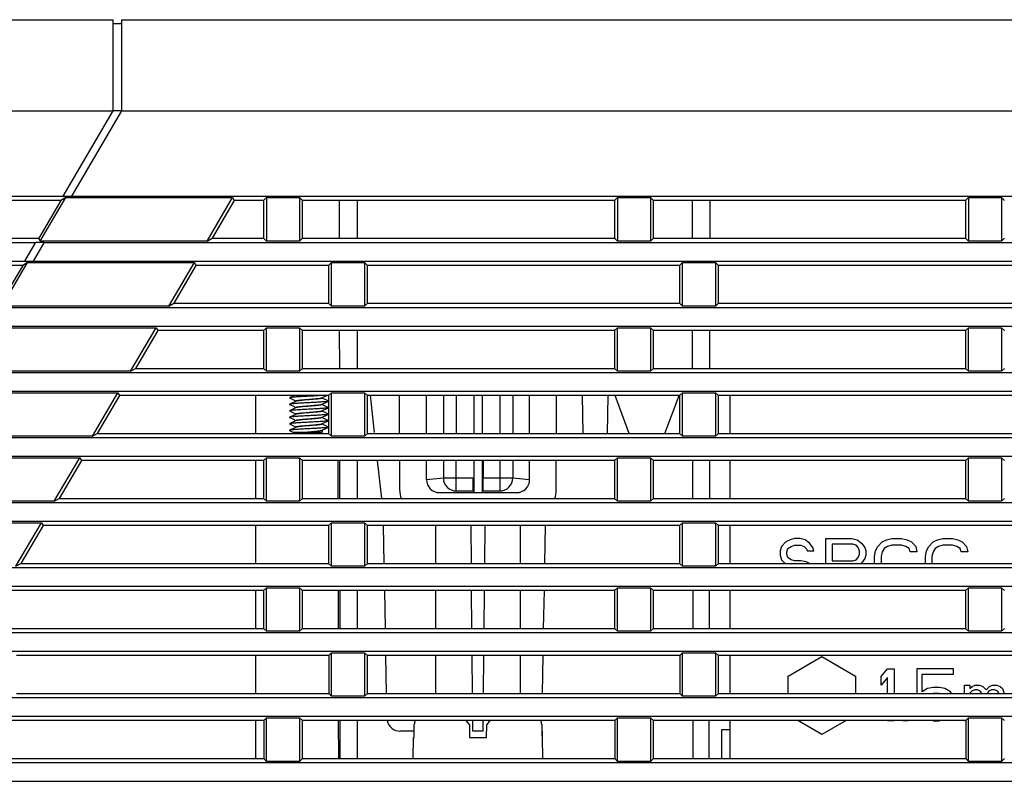
# Model space of a CAD drawing. Extents: x 0 to 1682, y 0 to 1188.
# Drawn here: x 172 to 247, y 619 to 677 of the extents above; entities that cross this region are included whole.
import ezdxf

# ---------------------------------------------------------------- set-up
doc = ezdxf.new("R2010")
doc.units = 0
doc.header["$LTSCALE"] = 92.51
for name, color, linetype in [('51-76031G001DXF_CONTINUOUS_LINE', 7, 'CONTINUOUS'), ('51-7F901H-BODXF_CONTINUOUS_LINE', 7, 'CONTINUOUS'), ('51-7F901H02XDXF_CONTINUOUS_LINE', 7, 'CONTINUOUS'), ('51-7F902-TOPDXF_CONTINUOUS_LINE', 7, 'CONTINUOUS'), ('52-7F916G-49DXF_CONTINUOUS_LINE', 7, 'CONTINUOUS'), ('61-7F904-MESDXF_CONTINUOUS_LINE', 7, 'CONTINUOUS'), ('85-0A123G050DXF_CONTINUOUS_LINE', 7, 'CONTINUOUS')]:
    doc.layers.add(name, color=color, linetype=linetype)

msp = doc.modelspace()

# ---------------------------------------------------------------- linework, layer by layer
at = {"layer": '51-76031G001DXF_CONTINUOUS_LINE', "color": 7, "linetype": 'Continuous'}
for p, q in [((218.475, 645.646), (217.379, 648.558)), ((221.207, 645.646), (222.303, 648.558))]:
    msp.add_line(p, q, dxfattribs=at)
at = {"layer": '51-7F901H-BODXF_CONTINUOUS_LINE', "color": 7, "linetype": 'Continuous'}
for p, q in [((206.174, 623.252), (205.892, 623.596)), ((207.787, 623.593), (207.508, 623.252)), ((201.925, 622.586), (201.929, 622.752)), ((201.929, 622.752), (201.932, 622.919)), ((201.932, 622.919), (201.935, 623.086)), ((201.935, 623.086), (201.939, 623.252)), ((206.174, 623.252), (206.191, 622.252)), ((207.491, 622.252), (207.508, 623.252)), ((211.743, 623.252), (211.763, 622.252)), ((201.848, 620.639), (201.876, 622.252)), ((201.876, 622.252), (201.919, 622.252)), ((201.919, 622.252), (201.922, 622.419)), ((201.922, 622.419), (201.925, 622.586)), ((206.191, 622.252), (207.491, 622.252)), ((211.763, 622.252), (211.806, 622.252)), ((211.834, 620.639), (211.806, 622.252))]:
    msp.add_line(p, q, dxfattribs=at)
for start_param, end_param in [(1.362103, 1.414353), (-1.414353, -1.362103)]:
    msp.add_ellipse((206.841, 622.306), major_axis=(0, 6.072), ratio=0.817391, start_param=start_param, end_param=end_param, dxfattribs=at)
at = {"layer": '51-7F901H02XDXF_CONTINUOUS_LINE', "color": 7, "linetype": 'Continuous'}
for p, q in [((206.174, 623.252), (205.892, 623.596)), ((207.787, 623.593), (207.508, 623.252)), ((201.919, 622.252), (201.929, 622.752)), ((201.929, 622.752), (201.939, 623.252)), ((206.174, 623.252), (206.191, 622.252)), ((207.491, 622.252), (207.508, 623.252)), ((211.743, 623.252), (211.747, 623.086)), ((211.747, 623.086), (211.75, 622.919)), ((211.75, 622.919), (211.753, 622.752)), ((211.753, 622.752), (211.757, 622.586)), ((201.848, 620.639), (201.876, 622.252)), ((201.876, 622.252), (201.919, 622.252)), ((206.191, 622.252), (207.491, 622.252)), ((211.757, 622.586), (211.76, 622.419)), ((211.76, 622.419), (211.763, 622.252)), ((211.763, 622.252), (211.806, 622.252)), ((211.834, 620.639), (211.806, 622.252))]:
    msp.add_line(p, q, dxfattribs=at)
for start_param, end_param in [(1.362103, 1.414353), (-1.414353, -1.362103)]:
    msp.add_ellipse((206.841, 622.306), major_axis=(0, 6.072), ratio=0.817391, start_param=start_param, end_param=end_param, dxfattribs=at)
at = {"layer": '51-7F902-TOPDXF_CONTINUOUS_LINE', "color": 7, "linetype": 'Continuous'}
for p, q in [((69.841, 677.452), (178.773, 677.452)), ((178.773, 677.364), (178.773, 677.452)), ((178.773, 672.344), (178.773, 677.364)), ((178.803, 677.152), (179.383, 677.152)), ((179.414, 677.452), (308.841, 677.452)), ((179.414, 677.452), (179.414, 670.452)), ((178.773, 670.452), (178.773, 672.344)), ((70.841, 670.452), (178.8, 670.452)), ((174.918, 663.896), (178.773, 670.452)), ((179.414, 670.452), (175.56, 663.896)), ((179.386, 670.452), (178.801, 670.453)), ((179.38, 670.452), (307.841, 670.452)), ((72.341, 663.896), (174.918, 663.896)), ((174.75, 663.554), (161.339, 663.554)), ((174.75, 663.554), (173.044, 660.65)), ((173.169, 660.431), (175.133, 663.773)), ((175.133, 663.773), (174.75, 663.554)), ((174.925, 663.859), (174.918, 663.896)), ((175.509, 663.857), (174.923, 663.857)), ((175.133, 663.773), (187.961, 663.773)), ((175.56, 663.896), (175.51, 663.859)), ((175.56, 663.896), (306.341, 663.896)), ((185.996, 660.431), (187.961, 663.773)), ((188.086, 663.554), (186.378, 660.65)), ((187.961, 663.773), (188.086, 663.554)), ((190.343, 663.554), (188.086, 663.554)), ((190.562, 663.773), (190.343, 663.554)), ((190.343, 663.554), (190.343, 660.65)), ((190.562, 663.773), (193.12, 663.773)), ((190.562, 663.773), (190.562, 660.431)), ((193.12, 663.773), (193.339, 663.554)), ((193.12, 663.773), (193.12, 660.431)), ((217.343, 663.554), (193.339, 663.554)), ((193.339, 660.65), (193.339, 663.554)), ((196.185, 660.65), (196.18, 663.554)), ((197.563, 660.65), (197.563, 663.554)), ((217.562, 663.773), (217.343, 663.554)), ((217.343, 663.554), (217.343, 660.65)), ((217.562, 663.773), (220.12, 663.773)), ((217.562, 663.773), (217.562, 660.431)), ((220.12, 663.773), (220.339, 663.554)), ((220.12, 663.773), (220.12, 660.431)), ((244.343, 663.554), (220.339, 663.554)), ((220.339, 660.65), (220.339, 663.554)), ((223.335, 660.65), (223.33, 663.554)), ((224.691, 660.65), (224.696, 663.554)), ((244.562, 663.773), (244.343, 663.554)), ((244.343, 663.554), (244.343, 660.65)), ((244.562, 663.773), (247.12, 663.773)), ((244.562, 663.773), (244.562, 660.431)), ((247.12, 663.773), (247.339, 663.554)), ((247.12, 663.773), (247.12, 660.431)), ((161.339, 660.65), (173.044, 660.65)), ((173.169, 660.431), (173.044, 660.65)), ((185.996, 660.431), (186.378, 660.65)), ((186.378, 660.65), (190.343, 660.65)), ((190.562, 660.431), (190.343, 660.65)), ((193.12, 660.431), (193.339, 660.65)), ((193.339, 660.65), (217.343, 660.65)), ((217.562, 660.431), (217.343, 660.65)), ((220.12, 660.431), (220.339, 660.65)), ((220.339, 660.65), (244.343, 660.65)), ((244.562, 660.431), (244.343, 660.65)), ((247.12, 660.431), (247.339, 660.65)), ((172.809, 660.308), (72.341, 660.308)), ((171.979, 658.896), (172.809, 660.308)), ((173.451, 660.308), (172.62, 658.896)), ((172.809, 660.308), (172.859, 660.345)), ((172.86, 660.347), (173.446, 660.347)), ((185.996, 660.431), (173.169, 660.431)), ((173.445, 660.345), (173.451, 660.308)), ((306.341, 660.308), (173.451, 660.308)), ((193.12, 660.431), (190.562, 660.431)), ((220.12, 660.431), (217.562, 660.431)), ((247.12, 660.431), (244.562, 660.431)), ((72.341, 658.896), (171.979, 658.896)), ((171.813, 658.555), (156.338, 658.555)), ((171.813, 658.555), (170.105, 655.649)), ((170.229, 655.431), (172.194, 658.773)), ((172.194, 658.773), (171.813, 658.555)), ((171.985, 658.859), (171.979, 658.896)), ((172.57, 658.857), (171.984, 658.857)), ((172.194, 658.773), (185.021, 658.773)), ((172.62, 658.896), (172.571, 658.859)), ((172.62, 658.896), (306.341, 658.896)), ((183.056, 655.431), (185.021, 658.773)), ((185.146, 658.555), (183.436, 655.649)), ((185.021, 658.773), (185.146, 658.555)), ((195.344, 658.555), (185.146, 658.555)), ((195.562, 658.773), (195.344, 658.555)), ((195.344, 658.555), (195.345, 655.649)), ((195.562, 658.773), (198.12, 658.773)), ((195.562, 655.431), (195.562, 658.773)), ((198.12, 658.773), (198.338, 658.555)), ((198.12, 658.773), (198.12, 655.431)), ((198.337, 655.649), (198.338, 658.555)), ((222.344, 658.555), (198.338, 658.555)), ((222.562, 658.773), (222.344, 658.555)), ((222.344, 658.555), (222.345, 655.649)), ((222.562, 658.773), (225.12, 658.773)), ((222.562, 655.431), (222.562, 658.773)), ((225.12, 658.773), (225.338, 658.555)), ((225.12, 658.773), (225.12, 655.431)), ((225.337, 655.649), (225.338, 658.555)), ((249.344, 658.555), (225.338, 658.555)), ((183.056, 655.431), (170.229, 655.431)), ((306.341, 655.308), (170.511, 655.308)), ((183.056, 655.431), (183.436, 655.649)), ((183.436, 655.649), (195.345, 655.649)), ((195.562, 655.431), (195.345, 655.649)), ((198.12, 655.431), (195.562, 655.431)), ((198.12, 655.431), (198.337, 655.649)), ((198.337, 655.649), (222.345, 655.649)), ((222.562, 655.431), (222.345, 655.649)), ((225.12, 655.431), (222.562, 655.431)), ((225.12, 655.431), (225.337, 655.649)), ((225.337, 655.649), (249.345, 655.649)), ((169.255, 653.773), (182.082, 653.773)), ((169.681, 653.896), (306.341, 653.896)), ((180.117, 650.431), (182.082, 653.773)), ((182.082, 653.773), (182.206, 653.556)), ((190.562, 653.773), (190.345, 653.556)), ((190.562, 653.773), (193.12, 653.773)), ((190.562, 650.431), (190.562, 653.773)), ((193.12, 653.773), (193.337, 653.556)), ((193.12, 653.773), (193.12, 650.431)), ((217.562, 653.773), (217.345, 653.556)), ((217.562, 653.773), (220.12, 653.773)), ((217.562, 650.431), (217.562, 653.773)), ((220.12, 653.773), (220.337, 653.556)), ((220.12, 653.773), (220.12, 650.431)), ((244.562, 653.773), (244.345, 653.556)), ((244.562, 653.773), (247.12, 653.773)), ((244.562, 650.431), (244.562, 653.773)), ((247.12, 653.773), (247.337, 653.556)), ((247.12, 653.773), (247.12, 650.431)), ((182.206, 653.556), (180.495, 650.647)), ((190.345, 653.556), (182.206, 653.556)), ((190.345, 653.556), (190.346, 650.647)), ((193.336, 650.647), (193.337, 653.556)), ((217.345, 653.556), (193.337, 653.556)), ((196.201, 650.647), (196.196, 653.556)), ((197.563, 650.647), (197.563, 653.556)), ((217.345, 653.556), (217.346, 650.647)), ((220.336, 650.647), (220.337, 653.556)), ((244.345, 653.556), (220.337, 653.556)), ((223.351, 650.647), (223.346, 653.556)), ((224.675, 650.647), (224.68, 653.556)), ((244.345, 653.556), (244.346, 650.647)), ((180.117, 650.431), (180.495, 650.647)), ((180.495, 650.647), (190.346, 650.647)), ((190.562, 650.431), (190.346, 650.647)), ((193.12, 650.431), (193.336, 650.647)), ((193.336, 650.647), (217.346, 650.647)), ((217.562, 650.431), (217.346, 650.647)), ((220.12, 650.431), (220.336, 650.647)), ((220.336, 650.647), (244.346, 650.647)), ((244.562, 650.431), (244.346, 650.647)), ((247.12, 650.431), (247.336, 650.647)), ((180.117, 650.431), (167.29, 650.431)), ((306.341, 650.308), (167.572, 650.308)), ((193.12, 650.431), (190.562, 650.431)), ((220.12, 650.431), (217.562, 650.431)), ((247.12, 650.431), (244.562, 650.431)), ((166.315, 648.773), (179.142, 648.773)), ((166.742, 648.896), (306.341, 648.896)), ((177.178, 645.431), (179.142, 648.773)), ((179.266, 648.558), (177.553, 645.646)), ((179.142, 648.773), (179.266, 648.558)), ((195.346, 648.558), (179.266, 648.558)), ((195.562, 648.773), (195.346, 648.558)), ((195.346, 648.558), (195.347, 645.646)), ((195.562, 648.773), (198.12, 648.773)), ((195.562, 645.431), (195.562, 648.773)), ((198.12, 648.773), (198.335, 648.558)), ((198.12, 648.773), (198.12, 645.431)), ((222.346, 648.558), (198.335, 648.558)), ((198.335, 645.646), (198.335, 648.558)), ((198.531, 648.579), (198.85, 645.703)), ((200.807, 645.646), (200.791, 648.558)), ((202.872, 645.646), (202.872, 648.558)), ((204.172, 648.558), (204.172, 645.646)), ((205.157, 648.558), (205.157, 645.646)), ((206.514, 648.558), (206.514, 645.646)), ((207.168, 648.558), (207.168, 645.646)), ((208.525, 648.558), (208.525, 645.646)), ((209.51, 648.558), (209.51, 645.646)), ((210.81, 645.646), (210.81, 648.558)), ((212.875, 645.646), (212.89, 648.558)), ((214.857, 648.558), (214.907, 645.646)), ((216.825, 648.558), (216.775, 645.646)), ((222.562, 648.773), (222.346, 648.558)), ((222.346, 648.558), (222.347, 645.646)), ((222.562, 648.773), (225.12, 648.773)), ((222.562, 645.431), (222.562, 648.773)), ((225.12, 648.773), (225.335, 648.558)), ((225.12, 648.773), (225.12, 645.431)), ((249.346, 648.558), (225.335, 648.558)), ((225.335, 645.646), (225.335, 648.558)), ((177.178, 645.431), (164.35, 645.431)), ((177.178, 645.431), (177.553, 645.646)), ((177.553, 645.646), (195.347, 645.646)), ((195.562, 645.431), (195.347, 645.646)), ((198.12, 645.431), (195.562, 645.431)), ((198.12, 645.431), (198.335, 645.646)), ((198.335, 645.646), (222.347, 645.646)), ((222.562, 645.431), (222.347, 645.646)), ((225.12, 645.431), (222.562, 645.431)), ((225.12, 645.431), (225.335, 645.646)), ((225.335, 645.646), (249.347, 645.646)), ((306.341, 645.308), (164.633, 645.308)), ((163.802, 643.896), (306.341, 643.896)), ((163.376, 643.773), (176.203, 643.773)), ((174.238, 640.431), (176.203, 643.773)), ((176.326, 643.559), (174.611, 640.645)), ((176.203, 643.773), (176.326, 643.559)), ((190.348, 643.559), (176.326, 643.559)), ((190.562, 643.773), (190.348, 643.559)), ((190.348, 643.559), (190.349, 640.645)), ((190.562, 643.773), (193.12, 643.773)), ((190.562, 640.431), (190.562, 643.773)), ((193.12, 643.773), (193.334, 643.559)), ((193.12, 643.773), (193.12, 640.431)), ((193.333, 640.645), (193.334, 643.559)), ((217.348, 643.559), (193.334, 643.559)), ((196.062, 643.559), (196.066, 640.644)), ((196.216, 640.645), (196.212, 643.559)), ((197.563, 640.645), (197.563, 643.559)), ((199.088, 643.559), (199.411, 640.645)), ((200.83, 641.242), (200.818, 643.559)), ((202.872, 642.089), (202.872, 643.559)), ((204.172, 643.559), (204.172, 642.218)), ((205.157, 641.218), (205.157, 643.559)), ((206.514, 643.559), (206.514, 641.162)), ((207.168, 643.559), (207.168, 641.162)), ((207.241, 643.559), (207.241, 642.218)), ((208.525, 643.559), (208.525, 641.218)), ((209.51, 643.559), (209.51, 642.218)), ((210.81, 642.089), (210.81, 643.559)), ((212.852, 641.242), (212.864, 643.559)), ((217.562, 643.773), (217.348, 643.559)), ((217.348, 643.559), (217.349, 640.645)), ((217.562, 643.773), (220.12, 643.773)), ((217.562, 640.431), (217.562, 643.773)), ((220.12, 643.773), (220.334, 643.559)), ((220.12, 643.773), (220.12, 640.431)), ((220.333, 640.645), (220.334, 643.559)), ((244.348, 643.559), (220.334, 643.559)), ((223.366, 640.645), (223.362, 643.559)), ((224.66, 640.645), (224.664, 643.559)), ((244.562, 643.773), (244.348, 643.559)), ((244.348, 643.559), (244.349, 640.645)), ((244.562, 643.773), (247.12, 643.773)), ((244.562, 640.431), (244.562, 643.773)), ((247.12, 643.773), (247.334, 643.559)), ((247.12, 643.773), (247.12, 640.431)), ((202.872, 642.089), (204.172, 642.218)), ((204.172, 642.218), (206.441, 642.218)), ((207.241, 642.218), (209.51, 642.218)), ((209.51, 642.218), (210.81, 642.089)), ((203.884, 641.092), (209.798, 641.092)), ((205.157, 641.218), (206.458, 641.218)), ((207.224, 641.218), (208.525, 641.218)), ((174.238, 640.431), (161.411, 640.431)), ((306.341, 640.308), (161.693, 640.308)), ((174.238, 640.431), (174.611, 640.645)), ((174.611, 640.645), (190.349, 640.645)), ((190.562, 640.431), (190.349, 640.645)), ((193.12, 640.431), (190.562, 640.431)), ((193.12, 640.431), (193.333, 640.645)), ((193.333, 640.645), (217.349, 640.645)), ((217.562, 640.431), (217.349, 640.645)), ((220.12, 640.431), (217.562, 640.431)), ((220.12, 640.431), (220.333, 640.645)), ((220.333, 640.645), (244.349, 640.645)), ((244.562, 640.431), (244.349, 640.645)), ((247.12, 640.431), (244.562, 640.431)), ((247.12, 640.431), (247.333, 640.645)), ((160.436, 638.773), (173.264, 638.773)), ((160.863, 638.896), (306.341, 638.896)), ((171.299, 635.431), (173.264, 638.773)), ((173.385, 638.56), (171.67, 635.643)), ((173.264, 638.773), (173.385, 638.56)), ((195.349, 638.56), (173.385, 638.56)), ((195.562, 638.773), (195.349, 638.56)), ((195.349, 638.56), (195.35, 635.643)), ((195.562, 638.773), (198.12, 638.773)), ((195.562, 635.431), (195.562, 638.773)), ((198.12, 638.773), (198.333, 638.56)), ((198.12, 638.773), (198.12, 635.431)), ((198.332, 635.643), (198.333, 638.56)), ((222.349, 638.56), (198.333, 638.56)), ((199.628, 635.643), (199.577, 638.56)), ((206.328, 635.643), (206.303, 638.56)), ((207.353, 635.643), (207.379, 638.56)), ((211.984, 635.643), (212.04, 638.56)), ((222.562, 638.773), (222.349, 638.56)), ((222.349, 638.56), (222.35, 635.643)), ((222.562, 638.773), (225.12, 638.773)), ((222.562, 635.431), (222.562, 638.773)), ((225.12, 638.773), (225.333, 638.56)), ((225.12, 638.773), (225.12, 635.431)), ((225.332, 635.643), (225.333, 638.56)), ((249.349, 638.56), (225.333, 638.56)), ((171.299, 635.431), (171.67, 635.643)), ((171.67, 635.643), (195.35, 635.643)), ((195.562, 635.431), (195.35, 635.643)), ((198.12, 635.431), (198.332, 635.643)), ((198.332, 635.643), (222.35, 635.643)), ((222.562, 635.431), (222.35, 635.643)), ((225.12, 635.431), (225.332, 635.643)), ((225.332, 635.643), (249.35, 635.643)), ((306.341, 635.308), (158.754, 635.308)), ((198.12, 635.431), (195.562, 635.431)), ((225.12, 635.431), (222.562, 635.431)), ((157.924, 633.896), (306.341, 633.896)), ((190.35, 633.562), (170.445, 633.562)), ((190.562, 633.773), (190.35, 633.562)), ((190.35, 633.562), (190.351, 630.642)), ((190.562, 633.773), (193.12, 633.773)), ((190.562, 630.431), (190.562, 633.773)), ((193.12, 633.773), (193.332, 633.562)), ((193.12, 633.773), (193.12, 630.431)), ((193.331, 630.642), (193.332, 633.562)), ((217.35, 633.562), (193.332, 633.562)), ((196.078, 633.561), (196.082, 630.642)), ((196.232, 630.642), (196.228, 633.562)), ((197.563, 630.642), (197.563, 633.562)), ((199.716, 630.642), (199.665, 633.562)), ((206.372, 630.642), (206.347, 633.562)), ((207.31, 630.642), (207.335, 633.562)), ((211.887, 630.642), (211.944, 633.562)), ((217.562, 633.773), (217.35, 633.562)), ((217.35, 633.562), (217.351, 630.642)), ((217.562, 633.773), (220.12, 633.773)), ((217.562, 630.431), (217.562, 633.773)), ((220.12, 633.773), (220.332, 633.562)), ((220.12, 633.773), (220.12, 630.431)), ((220.331, 630.642), (220.332, 633.562)), ((244.35, 633.562), (220.332, 633.562)), ((223.382, 630.642), (223.378, 633.562)), ((224.644, 630.642), (224.648, 633.562)), ((244.562, 633.773), (244.35, 633.562)), ((244.35, 633.562), (244.351, 630.642)), ((244.562, 633.773), (247.12, 633.773)), ((244.562, 630.431), (244.562, 633.773)), ((247.12, 633.773), (247.332, 633.562)), ((247.12, 633.773), (247.12, 630.431)), ((306.341, 630.308), (155.814, 630.308)), ((168.728, 630.642), (190.351, 630.642)), ((190.562, 630.431), (190.351, 630.642)), ((193.12, 630.431), (190.562, 630.431)), ((193.12, 630.431), (193.331, 630.642)), ((193.331, 630.642), (217.351, 630.642)), ((217.562, 630.431), (217.351, 630.642)), ((220.12, 630.431), (217.562, 630.431)), ((220.12, 630.431), (220.331, 630.642)), ((220.331, 630.642), (244.351, 630.642)), ((244.562, 630.431), (244.351, 630.642)), ((247.12, 630.431), (244.562, 630.431)), ((247.12, 630.431), (247.331, 630.642)), ((154.984, 628.896), (306.341, 628.896)), ((195.562, 628.773), (195.352, 628.563)), ((195.562, 628.773), (198.12, 628.773)), ((195.562, 625.431), (195.562, 628.773)), ((198.12, 628.773), (198.33, 628.563)), ((198.12, 628.773), (198.12, 625.431)), ((222.562, 628.773), (222.352, 628.563)), ((222.562, 628.773), (225.12, 628.773)), ((222.562, 625.431), (222.562, 628.773)), ((225.12, 628.773), (225.33, 628.563)), ((225.12, 628.773), (225.12, 625.431)), ((195.352, 628.563), (171.33, 628.563)), ((195.352, 628.563), (195.352, 625.641)), ((198.329, 625.641), (198.33, 628.563)), ((222.352, 628.563), (198.33, 628.563)), ((199.803, 625.641), (199.752, 628.563)), ((206.416, 625.641), (206.39, 628.563)), ((207.266, 625.641), (207.292, 628.563)), ((211.791, 625.641), (211.847, 628.563)), ((222.352, 628.563), (222.352, 625.641)), ((225.329, 625.641), (225.33, 628.563)), ((249.352, 628.563), (225.33, 628.563)), ((171.329, 625.641), (195.352, 625.641)), ((195.562, 625.431), (195.352, 625.641)), ((198.12, 625.431), (198.329, 625.641)), ((198.329, 625.641), (222.352, 625.641)), ((222.562, 625.431), (222.352, 625.641)), ((225.12, 625.431), (225.329, 625.641)), ((225.329, 625.641), (249.352, 625.641)), ((306.341, 625.308), (152.875, 625.308)), ((198.12, 625.431), (195.562, 625.431)), ((225.12, 625.431), (222.562, 625.431)), ((152.045, 623.896), (306.341, 623.896)), ((190.353, 623.564), (164.565, 623.564)), ((190.562, 623.773), (190.353, 623.564)), ((190.353, 623.564), (190.354, 620.639)), ((190.562, 623.773), (193.12, 623.773)), ((190.562, 620.431), (190.562, 623.773)), ((193.12, 623.773), (193.329, 623.564)), ((193.12, 623.773), (193.12, 620.431)), ((193.328, 620.639), (193.329, 623.564)), ((217.353, 623.564), (193.329, 623.564)), ((196.093, 623.564), (196.098, 620.639)), ((196.248, 620.639), (196.243, 623.564)), ((197.563, 620.639), (197.563, 623.564)), ((206.441, 622.752), (206.434, 623.564)), ((207.241, 622.752), (207.248, 623.564)), ((217.562, 623.773), (217.353, 623.564)), ((217.353, 623.564), (217.354, 620.639)), ((217.562, 623.773), (220.12, 623.773)), ((217.562, 620.431), (217.562, 623.773)), ((220.12, 623.773), (220.329, 623.564)), ((220.12, 623.773), (220.12, 620.431)), ((220.328, 620.639), (220.329, 623.564)), ((244.353, 623.564), (220.329, 623.564)), ((223.398, 620.639), (223.393, 623.564)), ((224.628, 620.639), (224.633, 623.564)), ((244.562, 623.773), (244.353, 623.564)), ((244.353, 623.564), (244.354, 620.639)), ((244.562, 623.773), (247.12, 623.773)), ((244.562, 620.431), (244.562, 623.773)), ((247.12, 623.773), (247.329, 623.564)), ((247.12, 623.773), (247.12, 620.431)), ((201.939, 622.752), (200.836, 622.752)), ((207.241, 622.752), (206.441, 622.752)), ((162.845, 620.639), (190.354, 620.639)), ((190.562, 620.431), (190.354, 620.639)), ((193.12, 620.431), (190.562, 620.431)), ((193.12, 620.431), (193.328, 620.639)), ((193.328, 620.639), (217.354, 620.639)), ((217.562, 620.431), (217.354, 620.639)), ((220.12, 620.431), (217.562, 620.431)), ((220.12, 620.431), (220.328, 620.639)), ((220.328, 620.639), (244.354, 620.639)), ((244.562, 620.431), (244.354, 620.639)), ((247.12, 620.431), (244.562, 620.431)), ((247.12, 620.431), (247.328, 620.639)), ((306.341, 620.308), (149.936, 620.308)), ((149.105, 618.896), (306.341, 618.896))]:
    msp.add_line(p, q, dxfattribs=at)
msp.add_arc((200.836, 623.752), 1, 190.87568, 270, dxfattribs=at)
for centre, major_axis, ratio, start_param, end_param in [((203.887, 642.092), (1.011, 0.1), 0.984662, 3.044425, 4.612191), ((206.458, 642.218), (0, 1), 0.017455, -4.712389, -3.159046), ((207.224, 642.218), (0, 1), 0.017455, -3.124139, -1.570796), ((209.795, 642.092), (1.011, -0.1), 0.984662, -1.470598, 0.097167), ((202.861, 641.252), (2.031, 0), 0.984808, -3.136357, -2.832297), ((210.821, 641.252), (2.031, 0), 0.984808, -0.309296, -0.005236), ((206.841, 469.964), (0, 1260.504), 0.002618, 1.436641, 1.438976), ((206.841, 574.531), (0.021, 378.143), 0.008727, -1.408471, -1.400649), ((206.841, 469.964), (0, 1260.504), 0.002618, 1.440642, 1.442977), ((206.841, 574.531), (0.021, 378.143), 0.008727, -1.421859, -1.414047), ((206.841, 469.964), (0, 1260.504), 0.002618, 1.44464, 1.446977), ((206.841, 574.531), (0.021, 378.143), 0.008727, -1.43522, -1.427416)]:
    msp.add_ellipse(centre, major_axis=major_axis, ratio=ratio, start_param=start_param, end_param=end_param, dxfattribs=at)
for points, knots in [([(204.172, 642.218), (204.173, 641.963), (204.38, 641.436), (204.905, 641.218), (205.157, 641.218)], [0, 0, 0, 0, 0.502768, 1, 1, 1, 1]), ([(208.525, 641.218), (208.777, 641.218), (209.302, 641.436), (209.509, 641.963), (209.51, 642.218)], [0, 0, 0, 0, 0.49733, 1, 1, 1, 1])]:
    msp.add_open_spline(points, degree=3, knots=knots, dxfattribs=at)
at = {"layer": '52-7F916G-49DXF_CONTINUOUS_LINE', "color": 7, "linetype": 'Continuous'}
for p, q in [((226.241, 622.852), (225.561, 622.852)), ((225.561, 622.852), (225.561, 620.639))]:
    msp.add_line(p, q, dxfattribs=at)
at = {"layer": '61-7F904-MESDXF_CONTINUOUS_LINE', "color": 7, "linetype": 'Continuous'}
for p, q in [((189.741, 645.646), (189.741, 648.558)), ((226.241, 645.646), (226.241, 648.558)), ((189.741, 640.645), (189.741, 643.559)), ((226.241, 640.645), (226.241, 643.559)), ((189.741, 635.643), (189.741, 638.56)), ((226.241, 635.643), (226.241, 638.56)), ((189.741, 630.642), (189.741, 633.562)), ((226.241, 630.642), (226.241, 633.562)), ((189.741, 625.641), (189.741, 628.563)), ((226.241, 625.641), (226.241, 628.563)), ((189.741, 620.639), (189.741, 623.564)), ((226.241, 620.639), (226.241, 623.564))]:
    msp.add_line(p, q, dxfattribs=at)
at = {"layer": '61-7F904-MESDXF_CONTINUOUS_LINE', "color": 4, "linetype": 'Continuous'}
for p, q in [((230.508, 637.297), (230.174, 636.957)), ((230.841, 637.467), (230.508, 637.297)), ((231.174, 637.552), (230.841, 637.467)), ((230.924, 636.957), (231.174, 637.042)), ((231.591, 637.552), (231.174, 637.552)), ((231.174, 637.042), (231.674, 637.042)), ((232.008, 637.467), (231.591, 637.552)), ((231.674, 637.042), (231.924, 636.957)), ((232.341, 637.212), (232.008, 637.467)), ((232.591, 636.871), (232.341, 637.212)), ((233.591, 637.552), (235.591, 637.552)), ((233.591, 635.643), (233.591, 637.552)), ((235.674, 637.127), (234.091, 637.127)), ((234.091, 637.127), (234.091, 635.85)), ((235.591, 637.552), (236.008, 637.467)), ((235.924, 637.042), (235.674, 637.127)), ((236.091, 636.871), (235.924, 637.042)), ((236.008, 637.467), (236.341, 637.212)), ((236.341, 637.212), (236.591, 636.871)), ((237.591, 636.957), (237.924, 637.297)), ((237.924, 637.297), (238.258, 637.467)), ((238.258, 637.467), (238.674, 637.552)), ((238.674, 637.042), (238.341, 636.957)), ((238.674, 637.552), (239.424, 637.552)), ((239.424, 637.042), (238.674, 637.042)), ((239.424, 637.552), (239.841, 637.467)), ((239.758, 636.957), (239.424, 637.042)), ((239.841, 637.467), (240.174, 637.297)), ((240.174, 637.297), (240.508, 636.957)), ((241.508, 636.957), (241.841, 637.297)), ((241.841, 637.297), (242.174, 637.467)), ((242.174, 637.467), (242.591, 637.552)), ((242.591, 637.042), (242.258, 636.957)), ((242.591, 637.552), (243.341, 637.552)), ((243.341, 637.042), (242.591, 637.042)), ((243.341, 637.552), (243.758, 637.467)), ((243.674, 636.957), (243.341, 637.042)), ((243.758, 637.467), (244.091, 637.297)), ((244.091, 637.297), (244.424, 636.957)), ((230.174, 636.957), (230.091, 636.616)), ((230.091, 636.616), (230.091, 636.276)), ((230.091, 636.276), (230.174, 635.935)), ((230.591, 636.531), (230.674, 636.786)), ((230.591, 636.361), (230.591, 636.531)), ((230.674, 636.105), (230.591, 636.361)), ((230.674, 636.786), (230.924, 636.957)), ((231.924, 636.957), (232.091, 636.786)), ((232.091, 636.786), (232.174, 636.616)), ((232.174, 636.616), (232.674, 636.616)), ((232.674, 636.616), (232.591, 636.871)), ((236.174, 636.616), (236.091, 636.871)), ((236.091, 636.105), (236.174, 636.361)), ((236.174, 636.361), (236.174, 636.616)), ((236.591, 636.871), (236.674, 636.616)), ((236.674, 636.276), (236.591, 636.02)), ((236.674, 636.616), (236.674, 636.276)), ((237.341, 636.191), (237.424, 636.616)), ((237.424, 636.616), (237.591, 636.957)), ((237.924, 636.531), (237.841, 636.191)), ((238.091, 636.786), (237.924, 636.531)), ((238.341, 636.957), (238.091, 636.786)), ((240.008, 636.786), (239.758, 636.957)), ((240.091, 636.531), (240.008, 636.786)), ((240.591, 636.531), (240.091, 636.531)), ((240.508, 636.957), (240.591, 636.531)), ((241.258, 636.191), (241.341, 636.616)), ((241.341, 636.616), (241.508, 636.957)), ((241.841, 636.531), (241.758, 636.191)), ((242.008, 636.786), (241.841, 636.531)), ((242.258, 636.957), (242.008, 636.786)), ((243.924, 636.786), (243.674, 636.957)), ((244.008, 636.531), (243.924, 636.786)), ((244.508, 636.531), (244.008, 636.531)), ((244.424, 636.957), (244.508, 636.531)), ((230.174, 635.935), (230.46, 635.643)), ((230.924, 635.935), (230.674, 636.105)), ((231.174, 635.85), (230.924, 635.935)), ((231.674, 635.85), (231.174, 635.85)), ((232.091, 635.765), (231.674, 635.85)), ((232.329, 635.643), (232.091, 635.765)), ((234.091, 635.85), (235.674, 635.85)), ((235.674, 635.85), (235.924, 635.935)), ((235.924, 635.935), (236.091, 636.105)), ((236.341, 635.68), (236.293, 635.643)), ((236.591, 636.02), (236.341, 635.68)), ((237.341, 635.643), (237.341, 636.191)), ((237.841, 636.191), (237.841, 635.643)), ((241.258, 635.643), (241.258, 636.191)), ((241.758, 636.191), (241.758, 635.643)), ((230.693, 626.992), (233.291, 628.492)), ((233.291, 628.492), (235.889, 626.992)), ((237.841, 626.957), (238.341, 627.552)), ((238.341, 627.552), (238.841, 627.552)), ((238.841, 627.552), (238.841, 625.641)), ((243.424, 627.552), (240.591, 627.552)), ((240.591, 627.552), (240.591, 625.641)), ((243.424, 627.127), (243.424, 627.552)), ((230.693, 625.641), (230.693, 626.992)), ((235.889, 626.992), (235.889, 625.641)), ((237.841, 626.276), (237.841, 626.957)), ((238.341, 626.871), (237.841, 626.276)), ((238.341, 625.641), (238.341, 626.871)), ((241.008, 627.127), (243.424, 627.127)), ((241.008, 625.765), (241.008, 627.127)), ((241.424, 626.02), (241.008, 625.765)), ((241.841, 626.105), (241.424, 626.02)), ((241.688, 625.641), (241.841, 625.68)), ((242.341, 626.105), (241.841, 626.105)), ((241.841, 625.68), (242.341, 625.68)), ((242.758, 626.02), (242.341, 626.105)), ((242.341, 625.68), (242.494, 625.641)), ((243.174, 625.765), (242.758, 626.02)), ((243.266, 625.641), (243.174, 625.765)), ((244.258, 626.276), (244.674, 626.276)), ((244.258, 625.641), (244.258, 626.276)), ((244.674, 626.276), (244.674, 626.02)), ((244.674, 626.02), (244.841, 626.191)), ((244.841, 625.85), (244.674, 625.68)), ((244.674, 625.68), (244.674, 625.641)), ((244.841, 626.191), (245.091, 626.276)), ((245.091, 625.935), (244.841, 625.85)), ((245.091, 626.276), (245.424, 626.276)), ((245.258, 625.935), (245.091, 625.935)), ((245.424, 625.85), (245.258, 625.935)), ((245.424, 626.276), (245.674, 626.191)), ((245.508, 625.765), (245.424, 625.85)), ((245.568, 625.641), (245.508, 625.765)), ((245.674, 626.191), (245.924, 625.935)), ((245.924, 625.935), (246.174, 626.191)), ((246.091, 625.765), (246.03, 625.641)), ((246.174, 625.85), (246.091, 625.765)), ((246.174, 626.191), (246.424, 626.276)), ((246.341, 625.935), (246.174, 625.85)), ((246.591, 625.935), (246.341, 625.935)), ((246.424, 626.276), (246.758, 626.276)), ((246.758, 625.85), (246.591, 625.935)), ((246.758, 626.276), (247.008, 626.191)), ((246.841, 625.765), (246.758, 625.85)), ((246.902, 625.641), (246.841, 625.765)), ((247.008, 626.191), (247.174, 626.02)), ((247.174, 626.02), (247.323, 625.641)), ((233.291, 622.492), (231.434, 623.564)), ((235.148, 623.564), (233.291, 622.492)), ((238.841, 623.552), (238.341, 623.552)), ((239.924, 623.552), (239.508, 623.552)), ((241.841, 623.552), (242.341, 623.552)), ((244.353, 623.552), (244.258, 623.552))]:
    msp.add_line(p, q, dxfattribs=at)
at = {"layer": '85-0A123G050DXF_CONTINUOUS_LINE', "color": 7, "linetype": 'Continuous'}
for p, q in [((192.715, 648.558), (192.351, 648.386)), ((192.351, 648.368), (192.593, 648.255)), ((194.827, 648.381), (195.203, 648.558)), ((194.841, 648.387), (194.841, 648.36)), ((192.351, 647.868), (192.593, 647.755)), ((192.855, 648.124), (192.651, 648.027)), ((192.855, 647.624), (192.651, 647.527)), ((192.841, 648.144), (192.841, 648.117)), ((192.841, 647.644), (192.841, 647.617)), ((194.827, 647.881), (195.03, 647.977)), ((194.841, 647.887), (194.841, 647.86)), ((195.331, 648.136), (195.091, 648.249)), ((195.331, 647.636), (195.091, 647.749)), ((192.351, 647.368), (192.593, 647.255)), ((192.351, 646.868), (192.593, 646.755)), ((192.855, 647.124), (192.651, 647.027)), ((192.841, 647.144), (192.841, 647.117)), ((194.827, 647.381), (195.03, 647.477)), ((194.827, 646.881), (195.03, 646.977)), ((194.841, 647.387), (194.841, 647.36)), ((194.841, 646.887), (194.841, 646.86)), ((195.331, 647.136), (195.091, 647.249)), ((192.351, 646.368), (192.593, 646.255)), ((192.855, 646.624), (192.651, 646.527)), ((192.855, 646.124), (192.651, 646.027)), ((192.841, 646.644), (192.841, 646.617)), ((192.841, 646.144), (192.841, 646.117)), ((194.827, 646.381), (195.03, 646.477)), ((194.841, 646.387), (194.841, 646.36)), ((195.331, 646.636), (195.091, 646.749)), ((195.331, 646.136), (195.091, 646.249)), ((192.351, 645.868), (192.597, 645.752)), ((192.597, 645.752), (194.841, 645.752)), ((194.827, 645.881), (195.03, 645.977)), ((194.841, 645.887), (194.841, 645.752))]:
    msp.add_line(p, q, dxfattribs=at)
for points in [[(195.091, 648.249), (194.864, 648.356), (194.844, 648.366)], [(192.651, 648.027), (192.401, 647.91), (192.351, 647.886)], [(192.593, 648.255), (192.82, 648.147), (192.838, 648.139)], [(192.593, 647.755), (192.82, 647.647), (192.838, 647.639)], [(195.091, 647.749), (194.864, 647.856), (194.844, 647.866)], [(195.03, 647.977), (195.279, 648.094), (195.331, 648.118)], [(195.03, 647.477), (195.279, 647.594), (195.331, 647.618)], [(192.651, 647.527), (192.401, 647.41), (192.351, 647.386)], [(192.651, 647.027), (192.401, 646.91), (192.351, 646.886)], [(192.593, 647.255), (192.82, 647.147), (192.838, 647.139)], [(195.091, 647.249), (194.864, 647.356), (194.844, 647.366)], [(195.091, 646.749), (194.864, 646.856), (194.844, 646.866)], [(195.03, 646.977), (195.279, 647.094), (195.331, 647.118)], [(192.651, 646.527), (192.401, 646.41), (192.351, 646.386)], [(192.593, 646.755), (192.82, 646.647), (192.838, 646.639)], [(192.593, 646.255), (192.82, 646.147), (192.838, 646.139)], [(195.091, 646.249), (194.864, 646.356), (194.844, 646.366)], [(195.03, 646.477), (195.279, 646.594), (195.331, 646.618)], [(195.03, 645.977), (195.279, 646.094), (195.331, 646.118)], [(192.651, 646.027), (192.401, 645.91), (192.351, 645.886)]]:
    msp.add_lwpolyline(points, dxfattribs=at)
for points, knots in [([(192.351, 648.386), (192.347, 648.384), (192.335, 648.377), (192.347, 648.37), (192.351, 648.368)], [0, 0, 0, 0, 0.499998, 1, 1, 1, 1]), ([(194.804, 648.558), (194.691, 648.55), (194.449, 648.535), (194.072, 648.514), (193.679, 648.494), (193.298, 648.473), (193, 648.455), (192.788, 648.441), (192.656, 648.43), (192.545, 648.42), (192.458, 648.409), (192.4, 648.4), (192.367, 648.393), (192.355, 648.389), (192.351, 648.386)], [0, 0, 0, 0, 0.138696, 0.295607, 0.459456, 0.61846, 0.761187, 0.823177, 0.877396, 0.922874, 0.958813, 0.984617, 0.993611, 1, 1, 1, 1]), ([(193.841, 648.269), (193.955, 648.278), (194.123, 648.292), (194.338, 648.31), (194.479, 648.324), (194.601, 648.337), (194.701, 648.351), (194.773, 648.364), (194.813, 648.374), (194.827, 648.381)], [0, 0, 0, 0, 0.346739, 0.506883, 0.651623, 0.776589, 0.878064, 0.953129, 1, 1, 1, 1]), ([(194.841, 648.36), (194.841, 648.357), (194.834, 648.35), (194.809, 648.339), (194.753, 648.326), (194.662, 648.311), (194.539, 648.296), (194.39, 648.281), (194.219, 648.266), (194.034, 648.251), (193.906, 648.241), (193.841, 648.235)], [0, 0, 0, 0, 0.009053, 0.025219, 0.083445, 0.175922, 0.299592, 0.449898, 0.621173, 0.806895, 1, 1, 1, 1]), ([(192.351, 647.886), (192.347, 647.884), (192.335, 647.877), (192.347, 647.87), (192.351, 647.868)], [0, 0, 0, 0, 0.499998, 1, 1, 1, 1]), ([(195.331, 648.118), (195.324, 648.115), (195.306, 648.11), (195.272, 648.103), (195.227, 648.096), (195.143, 648.085), (195.013, 648.073), (194.789, 648.056), (194.485, 648.037), (194.106, 648.016), (193.708, 647.995), (193.32, 647.974), (193.015, 647.956), (192.799, 647.941), (192.663, 647.931), (192.55, 647.92), (192.46, 647.91), (192.401, 647.901), (192.368, 647.893), (192.355, 647.889), (192.351, 647.886)], [0, 0, 0, 0, 0.007613, 0.019159, 0.034615, 0.053882, 0.103234, 0.165645, 0.279183, 0.409056, 0.545659, 0.678883, 0.798871, 0.851075, 0.896763, 0.935098, 0.965383, 0.987101, 0.994654, 1, 1, 1, 1]), ([(195.331, 647.618), (195.326, 647.616), (195.311, 647.611), (195.269, 647.602), (195.196, 647.591), (195.083, 647.579), (194.94, 647.567), (194.77, 647.555), (194.578, 647.543), (194.367, 647.531), (194.066, 647.514), (193.685, 647.494), (193.248, 647.47), (192.868, 647.447), (192.64, 647.429), (192.542, 647.419)], [0, 0, 0, 0, 0.006745, 0.016593, 0.045533, 0.086308, 0.137978, 0.199304, 0.268801, 0.344781, 0.425393, 0.592587, 0.754175, 0.894498, 1, 1, 1, 1]), ([(192.841, 648.144), (192.841, 648.147), (192.847, 648.155), (192.873, 648.165), (192.929, 648.179), (193.02, 648.193), (193.143, 648.208), (193.292, 648.223), (193.463, 648.238), (193.648, 648.254), (193.776, 648.264), (193.841, 648.269)], [0, 0, 0, 0, 0.009053, 0.025219, 0.083446, 0.175923, 0.299593, 0.449898, 0.621173, 0.806895, 1, 1, 1, 1]), ([(192.841, 647.644), (192.841, 647.647), (192.847, 647.655), (192.873, 647.665), (192.929, 647.679), (193.02, 647.693), (193.143, 647.708), (193.292, 647.723), (193.463, 647.738), (193.648, 647.754), (193.776, 647.764), (193.841, 647.769)], [0, 0, 0, 0, 0.009053, 0.025219, 0.083445, 0.17592, 0.299586, 0.449886, 0.621166, 0.806896, 1, 1, 1, 1]), ([(193.841, 648.235), (193.727, 648.226), (193.559, 648.213), (193.344, 648.194), (193.203, 648.181), (193.08, 648.167), (192.981, 648.154), (192.909, 648.141), (192.869, 648.131), (192.855, 648.124)], [0, 0, 0, 0, 0.346739, 0.506884, 0.651625, 0.77659, 0.878064, 0.953129, 1, 1, 1, 1]), ([(192.975, 647.652), (192.95, 647.648), (192.91, 647.641), (192.869, 647.631), (192.855, 647.624)], [0, 0, 0, 0, 0.616251, 1, 1, 1, 1]), ([(193.841, 647.735), (193.674, 647.722), (193.438, 647.704), (193.15, 647.675), (193.028, 647.66), (192.975, 647.652)], [0, 0, 0, 0, 0.576608, 0.815809, 1, 1, 1, 1]), ([(193.841, 647.769), (193.955, 647.778), (194.123, 647.792), (194.338, 647.81), (194.479, 647.824), (194.601, 647.837), (194.701, 647.851), (194.773, 647.864), (194.813, 647.874), (194.827, 647.881)], [0, 0, 0, 0, 0.346733, 0.506873, 0.651616, 0.776586, 0.878063, 0.953129, 1, 1, 1, 1]), ([(194.841, 647.86), (194.841, 647.857), (194.834, 647.85), (194.809, 647.839), (194.753, 647.826), (194.662, 647.811), (194.539, 647.796), (194.39, 647.781), (194.219, 647.766), (194.034, 647.751), (193.906, 647.741), (193.841, 647.735)], [0, 0, 0, 0, 0.009053, 0.025219, 0.083441, 0.175908, 0.29957, 0.449875, 0.62116, 0.806894, 1, 1, 1, 1]), ([(192.351, 647.386), (192.347, 647.384), (192.335, 647.377), (192.347, 647.37), (192.351, 647.368)], [0, 0, 0, 0, 0.500028, 1, 1, 1, 1]), ([(192.351, 646.886), (192.347, 646.884), (192.335, 646.877), (192.347, 646.87), (192.351, 646.868)], [0, 0, 0, 0, 0.499998, 1, 1, 1, 1]), ([(192.542, 647.419), (192.519, 647.416), (192.477, 647.412), (192.421, 647.404), (192.381, 647.396), (192.359, 647.39), (192.351, 647.386)], [0, 0, 0, 0, 0.362034, 0.650985, 0.863875, 1, 1, 1, 1]), ([(195.331, 647.118), (195.324, 647.115), (195.306, 647.11), (195.272, 647.103), (195.227, 647.096), (195.143, 647.085), (195.013, 647.073), (194.789, 647.056), (194.485, 647.037), (194.106, 647.016), (193.708, 646.995), (193.32, 646.974), (193.015, 646.956), (192.799, 646.941), (192.663, 646.931), (192.55, 646.92), (192.46, 646.91), (192.401, 646.901), (192.368, 646.893), (192.355, 646.889), (192.351, 646.886)], [0, 0, 0, 0, 0.007613, 0.019159, 0.034615, 0.053882, 0.103234, 0.165645, 0.279183, 0.409056, 0.545659, 0.678883, 0.798871, 0.851075, 0.896763, 0.935098, 0.965383, 0.987101, 0.994654, 1, 1, 1, 1]), ([(192.841, 647.144), (192.841, 647.149), (192.849, 647.155), (192.861, 647.16), (192.884, 647.168), (192.922, 647.177), (192.956, 647.183), (192.975, 647.186)], [0, 0, 0, 0, 0.094128, 0.176968, 0.286921, 0.589583, 1, 1, 1, 1]), ([(193.841, 647.235), (193.727, 647.226), (193.559, 647.213), (193.344, 647.194), (193.203, 647.181), (193.08, 647.167), (192.981, 647.154), (192.909, 647.141), (192.869, 647.131), (192.855, 647.124)], [0, 0, 0, 0, 0.346733, 0.506877, 0.651622, 0.776592, 0.878068, 0.953131, 1, 1, 1, 1]), ([(192.975, 647.186), (193.028, 647.194), (193.15, 647.209), (193.438, 647.237), (193.674, 647.256), (193.841, 647.269)], [0, 0, 0, 0, 0.184191, 0.423392, 1, 1, 1, 1]), ([(193.841, 647.269), (193.955, 647.278), (194.123, 647.292), (194.338, 647.31), (194.479, 647.324), (194.601, 647.337), (194.701, 647.351), (194.773, 647.364), (194.813, 647.374), (194.827, 647.381)], [0, 0, 0, 0, 0.346743, 0.506893, 0.651639, 0.776605, 0.878073, 0.953132, 1, 1, 1, 1]), ([(194.841, 647.36), (194.841, 647.357), (194.834, 647.35), (194.809, 647.339), (194.753, 647.326), (194.662, 647.311), (194.539, 647.296), (194.39, 647.281), (194.219, 647.266), (194.034, 647.251), (193.906, 647.241), (193.841, 647.235)], [0, 0, 0, 0, 0.009053, 0.025219, 0.083444, 0.175916, 0.299578, 0.44988, 0.621163, 0.806895, 1, 1, 1, 1]), ([(193.841, 646.769), (193.955, 646.778), (194.123, 646.792), (194.338, 646.81), (194.479, 646.824), (194.601, 646.837), (194.701, 646.851), (194.773, 646.864), (194.813, 646.874), (194.827, 646.881)], [0, 0, 0, 0, 0.346741, 0.506888, 0.651631, 0.776595, 0.878066, 0.953129, 1, 1, 1, 1]), ([(194.841, 646.86), (194.841, 646.857), (194.834, 646.85), (194.809, 646.839), (194.753, 646.826), (194.662, 646.811), (194.539, 646.796), (194.39, 646.781), (194.219, 646.766), (194.034, 646.751), (193.906, 646.741), (193.841, 646.735)], [0, 0, 0, 0, 0.009053, 0.02522, 0.083448, 0.175927, 0.299597, 0.4499, 0.621172, 0.806896, 1, 1, 1, 1]), ([(192.351, 646.386), (192.347, 646.384), (192.335, 646.377), (192.347, 646.37), (192.351, 646.368)], [0, 0, 0, 0, 0.499998, 1, 1, 1, 1]), ([(195.331, 646.618), (195.324, 646.615), (195.306, 646.61), (195.272, 646.603), (195.227, 646.596), (195.143, 646.585), (195.013, 646.573), (194.789, 646.556), (194.485, 646.537), (194.106, 646.516), (193.708, 646.495), (193.32, 646.474), (193.015, 646.456), (192.799, 646.441), (192.663, 646.431), (192.55, 646.42), (192.46, 646.41), (192.401, 646.401), (192.368, 646.393), (192.355, 646.389), (192.351, 646.386)], [0, 0, 0, 0, 0.007613, 0.019159, 0.034615, 0.053882, 0.103234, 0.165645, 0.279183, 0.409056, 0.545659, 0.678883, 0.798871, 0.851075, 0.896763, 0.935098, 0.965383, 0.987101, 0.994654, 1, 1, 1, 1]), ([(195.331, 646.118), (195.324, 646.115), (195.306, 646.11), (195.272, 646.103), (195.227, 646.096), (195.143, 646.085), (195.013, 646.073), (194.789, 646.056), (194.485, 646.037), (194.106, 646.016), (193.708, 645.995), (193.32, 645.974), (193.015, 645.956), (192.799, 645.941), (192.663, 645.931), (192.55, 645.92), (192.46, 645.91), (192.401, 645.901), (192.368, 645.893), (192.355, 645.889), (192.351, 645.886)], [0, 0, 0, 0, 0.007613, 0.019159, 0.034615, 0.053882, 0.103234, 0.165645, 0.279183, 0.409056, 0.545659, 0.678883, 0.798871, 0.851075, 0.896763, 0.935098, 0.965383, 0.987101, 0.994654, 1, 1, 1, 1]), ([(192.841, 646.644), (192.841, 646.647), (192.847, 646.655), (192.873, 646.665), (192.929, 646.679), (193.02, 646.693), (193.143, 646.708), (193.292, 646.723), (193.463, 646.738), (193.648, 646.754), (193.776, 646.764), (193.841, 646.769)], [0, 0, 0, 0, 0.009053, 0.025219, 0.083443, 0.175917, 0.299585, 0.449892, 0.621173, 0.806895, 1, 1, 1, 1]), ([(192.841, 646.144), (192.841, 646.147), (192.847, 646.155), (192.873, 646.165), (192.929, 646.179), (193.02, 646.193), (193.143, 646.208), (193.292, 646.223), (193.463, 646.238), (193.648, 646.254), (193.776, 646.264), (193.841, 646.269)], [0, 0, 0, 0, 0.009053, 0.025219, 0.083447, 0.175924, 0.299593, 0.449892, 0.621168, 0.806896, 1, 1, 1, 1]), ([(193.841, 646.735), (193.727, 646.726), (193.559, 646.713), (193.344, 646.694), (193.203, 646.681), (193.08, 646.667), (192.981, 646.654), (192.909, 646.641), (192.869, 646.631), (192.855, 646.624)], [0, 0, 0, 0, 0.346738, 0.50688, 0.651618, 0.776585, 0.878062, 0.953128, 1, 1, 1, 1]), ([(193.841, 646.235), (193.727, 646.226), (193.559, 646.213), (193.344, 646.194), (193.203, 646.181), (193.08, 646.167), (192.981, 646.154), (192.909, 646.141), (192.869, 646.131), (192.855, 646.124)], [0, 0, 0, 0, 0.346746, 0.506895, 0.651639, 0.776603, 0.87807, 0.95313, 1, 1, 1, 1]), ([(193.841, 646.269), (193.955, 646.278), (194.123, 646.292), (194.338, 646.31), (194.479, 646.324), (194.601, 646.337), (194.701, 646.351), (194.773, 646.364), (194.813, 646.374), (194.827, 646.381)], [0, 0, 0, 0, 0.346734, 0.506873, 0.651612, 0.776582, 0.87806, 0.953128, 1, 1, 1, 1]), ([(194.841, 646.36), (194.841, 646.357), (194.834, 646.35), (194.809, 646.339), (194.753, 646.326), (194.662, 646.311), (194.539, 646.296), (194.39, 646.281), (194.219, 646.266), (194.034, 646.251), (193.906, 646.241), (193.841, 646.235)], [0, 0, 0, 0, 0.009053, 0.025219, 0.083441, 0.175912, 0.299578, 0.449884, 0.621168, 0.806896, 1, 1, 1, 1]), ([(192.351, 645.886), (192.347, 645.884), (192.335, 645.877), (192.347, 645.87), (192.351, 645.868)], [0, 0, 0, 0, 0.499998, 1, 1, 1, 1]), ([(193.631, 645.752), (193.764, 645.763), (193.962, 645.779), (194.219, 645.8), (194.394, 645.815), (194.547, 645.831), (194.67, 645.846), (194.754, 645.86), (194.802, 645.871), (194.82, 645.877), (194.827, 645.881)], [0, 0, 0, 0, 0.333741, 0.494391, 0.642184, 0.771196, 0.876296, 0.953411, 0.980598, 1, 1, 1, 1])]:
    msp.add_open_spline(points, degree=3, knots=knots, dxfattribs=at)

doc.saveas('drawing.dxf')
